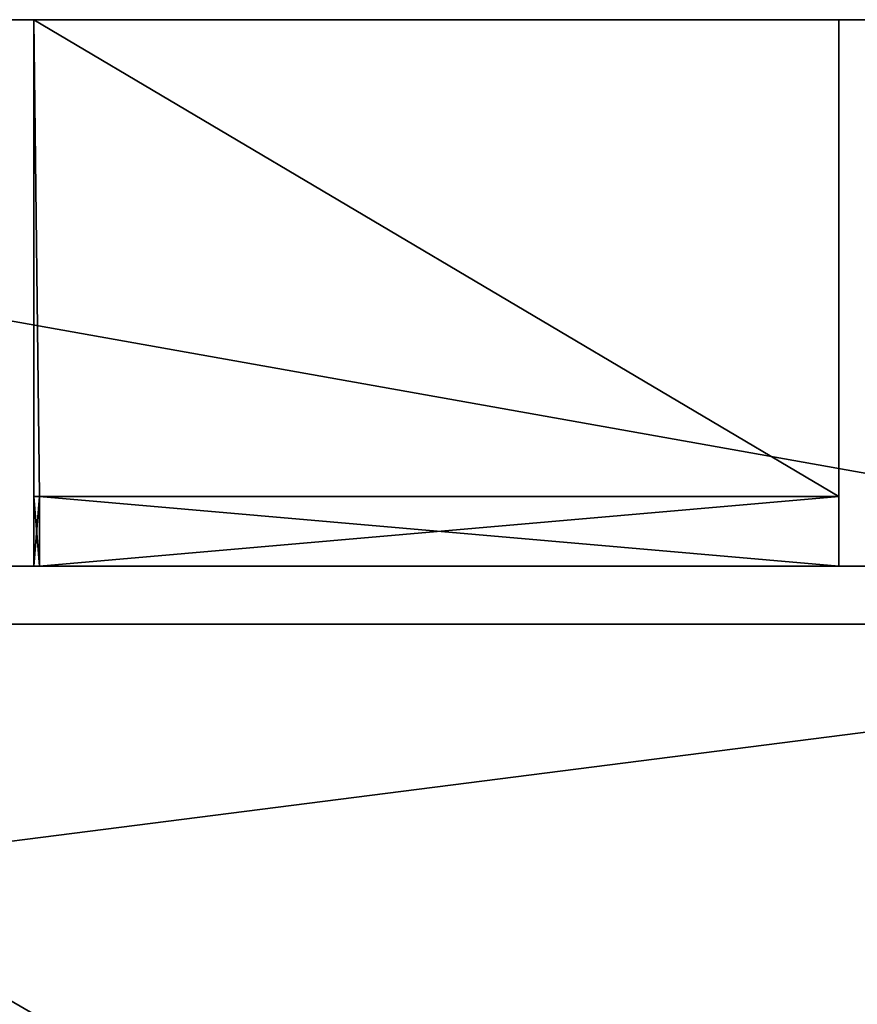
# Model space of a CAD drawing. Extents: x 1186 to 11419, y 1755 to 7785.
# Drawn here: x 3304 to 3699, y 5620 to 6085 of the extents above; entities that cross this region are included whole.
import ezdxf

# ---------------------------------------------------------------- set-up
doc = ezdxf.new("R2010")
doc.units = 0
doc.header["$LTSCALE"] = 25.4
doc.layers.get('0').update_dxf_attribs({"color": 13, "linetype": 'CONTINUOUS'})

# ---------------------------------------------------------------- blocks, each defined once
blk = doc.blocks.new('GROUP_18')
at = {"color": 0}
for p, q in [((1600, 192.25, 1180), (0, 192.25, 1180)), ((1600, 192.25, 1180), (0, 192.25, 1180)), ((410.7, 165, 792), (396, 165, 792)), ((412, 165, 1164), (396, 165, 1164)), ((410.7, 165, 776), (396, 165, 776)), ((410.7, 165, 792), (396, 165, 792)), ((410.7, 165, 404), (396, 165, 404)), ((410.7, 165, 776), (396, 165, 776)), ((410.7, 165, 388), (396, 165, 388)), ((410.7, 165, 404), (396, 165, 404)), ((410.7, 165, 388), (396, 165, 388)), ((396, 165, 16), (412, 165, 16)), ((410.7, 165, 776), (410.7, 165, 792)), ((410.7, 165, 776), (412, 165, 776)), ((410.7, 165, 792), (412, 165, 792)), ((410.7, 165, 404), (412, 165, 404)), ((410.7, 165, 388), (410.7, 165, 404)), ((410.7, 165, 388), (412, 165, 388)), ((410.7, 165, 792), (412, 165, 792)), ((410.7, 165, 776), (410.7, 165, 792)), ((410.7, 165, 404), (412, 165, 404)), ((410.7, 165, 776), (412, 165, 776)), ((410.7, 165, 388), (410.7, 165, 404)), ((410.7, 165, 388), (412, 165, 388)), ((412, 165, 776), (789.3, 165, 776)), ((412, 165, 792), (789.3, 165, 792)), ((412, 165, 404), (789.3, 165, 404)), ((412, 165, 388), (789.3, 165, 388)), ((412, 165, 792), (412, 165, 1164)), ((412, 165, 404), (412, 165, 776)), ((412, 165, 16), (412, 165, 388)), ((412, 165, 792), (412, 165, 1164)), ((412, 165, 1164), (412, 132, 1164)), ((412, 132, 792), (412, 165, 792)), ((412, 165, 792), (789.3, 165, 792)), ((412, 132, 792), (412, 165, 792)), ((412, 165, 404), (789.3, 165, 404)), ((412, 132, 404), (412, 165, 404)), ((412, 165, 776), (789.3, 165, 776)), ((412, 132, 776), (412, 165, 776)), ((412, 165, 404), (412, 165, 776)), ((412, 132, 776), (412, 165, 776)), ((412, 132, 404), (412, 165, 404)), ((412, 165, 388), (789.3, 165, 388)), ((412, 132, 388), (412, 165, 388)), ((412, 165, 16), (412, 165, 388)), ((412, 132, 388), (412, 165, 388)), ((412, 165, 16), (412, 132, 16)), ((789.3, 165, 776), (789.3, 165, 792)), ((789.3, 165, 388), (789.3, 165, 404)), ((789.3, 165, 776), (792, 165, 776)), ((789.3, 165, 792), (792, 165, 792)), ((789.3, 165, 776), (789.3, 165, 792)), ((789.3, 165, 388), (792, 165, 388)), ((789.3, 165, 404), (792, 165, 404)), ((789.3, 165, 388), (789.3, 165, 404)), ((789.3, 165, 792), (789.3, 132, 792)), ((789.3, 165, 792), (792, 165, 792)), ((789.3, 165, 792), (789.3, 132, 792)), ((789.3, 165, 404), (789.3, 132, 404)), ((789.3, 165, 404), (792, 165, 404)), ((789.3, 165, 404), (789.3, 132, 404)), ((789.3, 165, 776), (792, 165, 776)), ((789.3, 165, 776), (789.3, 132, 776)), ((789.3, 165, 776), (789.3, 132, 776)), ((789.3, 165, 388), (792, 165, 388)), ((789.3, 165, 388), (789.3, 132, 388)), ((789.3, 165, 388), (789.3, 132, 388)), ((792, 165, 792), (792, 165, 1164)), ((805.3, 165, 792), (792, 165, 792)), ((808, 165, 1164), (792, 165, 1164)), ((805.3, 165, 776), (792, 165, 776)), ((805.3, 165, 792), (792, 165, 792)), ((792, 165, 404), (792, 165, 776)), ((805.3, 165, 404), (792, 165, 404)), ((805.3, 165, 776), (792, 165, 776)), ((805.3, 165, 388), (792, 165, 388)), ((805.3, 165, 404), (792, 165, 404)), ((805.3, 165, 388), (792, 165, 388)), ((792, 165, 16), (792, 165, 388)), ((792, 165, 16), (808, 165, 16)), ((792, 132, 792), (792, 165, 792)), ((792, 165, 792), (792, 165, 1164)), ((792, 132, 792), (792, 165, 792)), ((792, 165, 1164), (792, 132, 1164)), ((792, 132, 404), (792, 165, 404)), ((792, 165, 404), (792, 165, 776)), ((792, 132, 404), (792, 165, 404)), ((792, 132, 776), (792, 165, 776)), ((792, 132, 776), (792, 165, 776)), ((792, 165, 16), (792, 165, 388)), ((792, 165, 16), (792, 132, 16)), ((792, 132, 388), (792, 165, 388)), ((792, 132, 388), (792, 165, 388)), ((412, -93, 792), (412, 132, 792)), ((412, 132, 792), (789.3, 132, 792)), ((412, -93, 1164), (412, 132, 1164)), ((792, 132, 1164), (412, 132, 1164)), ((412, -93, 792), (412, 132, 792)), ((412, 132, 792), (412, 132, 1164)), ((412, -93, 1164), (412, 132, 1164)), ((412, -93, 404), (412, 132, 404)), ((412, 132, 404), (412, 132, 776)), ((412, -93, 776), (412, 132, 776)), ((412, 132, 404), (789.3, 132, 404)), ((412, -93, 404), (412, 132, 404)), ((412, -93, 776), (412, 132, 776)), ((412, 132, 776), (789.3, 132, 776)), ((412, -93, 388), (412, 132, 388)), ((412, 132, 388), (789.3, 132, 388)), ((412, -93, 16), (412, 132, 16)), ((412, 132, 16), (792, 132, 16)), ((412, -93, 16), (412, 132, 16)), ((412, 132, 16), (412, 132, 388)), ((412, -93, 388), (412, 132, 388)), ((412, 132, 792), (412, 132, 1164)), ((412, 132, 792), (789.3, 132, 792)), ((792, 132, 1164), (412, 132, 1164)), ((412, 132, 792), (412, 132, 1164)), ((412, 132, 792), (789.3, 132, 792)), ((412, 132, 404), (789.3, 132, 404)), ((412, 132, 776), (789.3, 132, 776)), ((412, 132, 404), (412, 132, 776)), ((412, 132, 404), (789.3, 132, 404)), ((412, 132, 776), (789.3, 132, 776)), ((412, 132, 404), (412, 132, 776)), ((412, 132, 16), (792, 132, 16)), ((412, 132, 388), (789.3, 132, 388)), ((412, 132, 16), (412, 132, 388)), ((412, 132, 388), (789.3, 132, 388)), ((412, 132, 16), (412, 132, 388)), ((789.3, 132, 792), (792, 132, 792)), ((789.3, 132, 404), (792, 132, 404)), ((789.3, 132, 776), (792, 132, 776)), ((789.3, 132, 388), (792, 132, 388)), ((789.3, 132, 792), (792, 132, 792)), ((789.3, 132, 792), (792, 132, 792)), ((789.3, 132, 404), (792, 132, 404)), ((789.3, 132, 776), (792, 132, 776)), ((789.3, 132, 404), (792, 132, 404)), ((789.3, 132, 776), (792, 132, 776)), ((789.3, 132, 388), (792, 132, 388)), ((789.3, 132, 388), (792, 132, 388)), ((792, -93, 792), (792, 132, 792)), ((792, -93, 1164), (792, 132, 1164)), ((792, -93, 1164), (792, 132, 1164)), ((792, 132, 792), (792, 132, 1164)), ((792, -93, 792), (792, 132, 792)), ((792, -93, 404), (792, 132, 404)), ((792, -93, 776), (792, 132, 776)), ((792, 132, 404), (792, 132, 776)), ((792, -93, 404), (792, 132, 404)), ((792, -93, 776), (792, 132, 776)), ((792, -93, 388), (792, 132, 388)), ((792, 132, 16), (792, 132, 388)), ((792, -93, 16), (792, 132, 16)), ((792, -93, 388), (792, 132, 388)), ((792, -93, 16), (792, 132, 16)), ((792, 132, 792), (792, 132, 1164)), ((792, 132, 792), (792, 132, 1164)), ((792, 132, 404), (792, 132, 776)), ((792, 132, 404), (792, 132, 776)), ((792, 132, 16), (792, 132, 388)), ((792, 132, 16), (792, 132, 388)), ((0, -93, 1180), (1600, -93, 1180)), ((0, -93), (1600, -93)), ((0, -93), (1600, -93)), ((0, -93, 1180), (1600, -93, 1180)), ((412, -93, 404), (792, -93, 404)), ((412, -93, 404), (412, -93, 776)), ((412, -93, 776), (792, -93, 776)), ((412, -93, 16), (792, -93, 16)), ((412, -93, 16), (412, -93, 388)), ((412, -93, 388), (792, -93, 388)), ((792, -93, 1164), (412, -93, 1164)), ((412, -93, 792), (792, -93, 792)), ((412, -93, 792), (412, -93, 1164)), ((412, -93, 792), (792, -93, 792)), ((792, -93, 1164), (412, -93, 1164)), ((412, -93, 792), (412, -93, 1164)), ((412, -93, 404), (412, -93, 776)), ((412, -93, 404), (792, -93, 404)), ((412, -93, 776), (792, -93, 776)), ((412, -93, 388), (792, -93, 388)), ((412, -93, 16), (792, -93, 16)), ((412, -93, 16), (412, -93, 388)), ((792, -93, 404), (792, -93, 776)), ((792, -93, 16), (792, -93, 388)), ((792, -93, 792), (792, -93, 1164)), ((792, -93, 792), (792, -93, 1164)), ((792, -93, 404), (792, -93, 776)), ((792, -93, 16), (792, -93, 388))]:
    blk.add_line(p, q, dxfattribs=at)
mesh = blk.add_polyface(dxfattribs=at)
corners = [(0, 836.5), (1600, -93), (0, -93), (1600, 836.5)]
mesh.append_faces([[corners[k] for k in face] for face in [(0, 1, 2), (1, 0, 3)]], dxfattribs={"vtx0": -1, "color": 0})
mesh = blk.add_polyface(dxfattribs=at)
corners = [(0, 192.25, 1180), (1600, 396.55, 440), (0, 396.55, 440), (1600, 192.25, 1180)]
mesh.append_faces([[corners[k] for k in face] for face in [(0, 1, 2), (1, 0, 3)]], dxfattribs={"vtx0": -1, "color": 0})
mesh = blk.add_polyface(dxfattribs=at)
corners = [(1600, -93, 1180), (0, 192.25, 1180), (0, -93, 1180), (1600, 192.25, 1180)]
mesh.append_faces([[corners[k] for k in face] for face in [(0, 1, 2), (1, 0, 3)]], dxfattribs={"vtx0": -1, "color": 0})
mesh = blk.add_polyface(dxfattribs=at)
corners = [(410.7, 165, 792), (396, 165, 776), (410.7, 165, 776), (394.7, 165, 776), (394.7, 165, 792), (396, 165, 792)]
mesh.append_faces([[corners[k] for k in face] for face in [(0, 1, 2), (4, 0, 5)]], dxfattribs={"vtx0": -1, "color": 0})
mesh.append_faces([[corners[k] for k in face] for face in [(1, 0, 3), (3, 0, 4)]], dxfattribs={"vtx0": -1, "vtx1": -1, "color": 0})
mesh = blk.add_polyface(dxfattribs=at)
corners = [(410.7, 165, 388), (394.7, 165, 388), (396, 165, 388), (410.7, 165, 404), (394.7, 165, 404), (396, 165, 404)]
mesh.append_faces([[corners[k] for k in face] for face in [(0, 1, 2), (4, 3, 5)]], dxfattribs={"vtx0": -1, "color": 0})
mesh.append_faces([[corners[k] for k in face] for face in [(1, 3, 4)]], dxfattribs={"vtx0": -1, "vtx1": -1, "color": 0})
mesh.append_faces([[corners[k] for k in face] for face in [(1, 0, 3)]], dxfattribs={"vtx0": -1, "vtx2": -1, "color": 0})
mesh = blk.add_polyface(dxfattribs=at)
corners = [(412, 165, 1164), (410.7, 165, 792), (412, 165, 792), (396, 165, 792), (396, 165, 1164)]
mesh.append_faces([[corners[k] for k in face] for face in [(0, 1, 2), (3, 0, 4)]], dxfattribs={"vtx0": -1, "color": 0})
mesh.append_faces([[corners[k] for k in face] for face in [(1, 0, 3)]], dxfattribs={"vtx0": -1, "vtx1": -1, "color": 0})
mesh = blk.add_polyface(dxfattribs=at)
corners = [(412, 165, 776), (410.7, 165, 404), (412, 165, 404), (396, 165, 404), (396, 165, 776), (410.7, 165, 776)]
mesh.append_faces([[corners[k] for k in face] for face in [(0, 1, 2), (4, 0, 5)]], dxfattribs={"vtx0": -1, "color": 0})
mesh.append_faces([[corners[k] for k in face] for face in [(1, 0, 3), (3, 0, 4)]], dxfattribs={"vtx0": -1, "vtx1": -1, "color": 0})
mesh = blk.add_polyface(dxfattribs=at)
corners = [(412, 165, 388), (396, 165, 16), (412, 165, 16), (396, 165, 388), (410.7, 165, 388)]
mesh.append_faces([[corners[k] for k in face] for face in [(0, 1, 2), (3, 0, 4)]], dxfattribs={"vtx0": -1, "color": 0})
mesh.append_faces([[corners[k] for k in face] for face in [(1, 0, 3)]], dxfattribs={"vtx0": -1, "vtx1": -1, "color": 0})
mesh = blk.add_polyface(dxfattribs=at)
corners = [(789.3, 165, 776), (410.7, 165, 776), (412, 165, 776), (789.3, 165, 792), (410.7, 165, 792), (412, 165, 792)]
mesh.append_faces([[corners[k] for k in face] for face in [(0, 1, 2), (4, 3, 5)]], dxfattribs={"vtx0": -1, "color": 0})
mesh.append_faces([[corners[k] for k in face] for face in [(1, 3, 4)]], dxfattribs={"vtx0": -1, "vtx1": -1, "color": 0})
mesh.append_faces([[corners[k] for k in face] for face in [(1, 0, 3)]], dxfattribs={"vtx0": -1, "vtx2": -1, "color": 0})
mesh = blk.add_polyface(dxfattribs=at)
corners = [(789.3, 165, 388), (410.7, 165, 388), (412, 165, 388), (789.3, 165, 404), (412, 165, 404), (410.7, 165, 404)]
mesh.append_faces([[corners[k] for k in face] for face in [(0, 1, 2)]], dxfattribs={"vtx0": -1, "color": 0})
mesh.append_faces([[corners[k] for k in face] for face in [(1, 0, 3), (1, 3, 4)]], dxfattribs={"vtx0": -1, "vtx2": -1, "color": 0})
mesh.append_faces([[corners[k] for k in face] for face in [(5, 1, 4)]], dxfattribs={"vtx1": -1, "color": 0})
mesh = blk.add_polyface(dxfattribs=at)
corners = [(412, 165, 792), (412, 132, 1164), (412, 132, 792), (412, 165, 1164)]
mesh.append_faces([[corners[k] for k in face] for face in [(0, 1, 2), (1, 0, 3)]], dxfattribs={"vtx0": -1, "color": 0})
mesh = blk.add_polyface(dxfattribs=at)
corners = [(789.3, 132, 792), (412, 165, 792), (412, 132, 792), (789.3, 165, 792)]
mesh.append_faces([[corners[k] for k in face] for face in [(0, 1, 2), (1, 0, 3)]], dxfattribs={"vtx0": -1, "color": 0})
mesh = blk.add_polyface(dxfattribs=at)
corners = [(789.3, 132, 404), (412, 165, 404), (412, 132, 404), (789.3, 165, 404)]
mesh.append_faces([[corners[k] for k in face] for face in [(0, 1, 2), (1, 0, 3)]], dxfattribs={"vtx0": -1, "color": 0})
mesh = blk.add_polyface(dxfattribs=at)
corners = [(789.3, 165, 776), (412, 132, 776), (412, 165, 776), (789.3, 132, 776)]
mesh.append_faces([[corners[k] for k in face] for face in [(0, 1, 2), (1, 0, 3)]], dxfattribs={"vtx0": -1, "color": 0})
mesh = blk.add_polyface(dxfattribs=at)
corners = [(412, 165, 404), (412, 132, 776), (412, 132, 404), (412, 165, 776)]
mesh.append_faces([[corners[k] for k in face] for face in [(0, 1, 2), (1, 0, 3)]], dxfattribs={"vtx0": -1, "color": 0})
mesh = blk.add_polyface(dxfattribs=at)
corners = [(789.3, 165, 388), (412, 132, 388), (412, 165, 388), (789.3, 132, 388)]
mesh.append_faces([[corners[k] for k in face] for face in [(0, 1, 2), (1, 0, 3)]], dxfattribs={"vtx0": -1, "color": 0})
mesh = blk.add_polyface(dxfattribs=at)
corners = [(412, 132, 16), (412, 165, 388), (412, 132, 388), (412, 165, 16)]
mesh.append_faces([[corners[k] for k in face] for face in [(0, 1, 2), (1, 0, 3)]], dxfattribs={"vtx0": -1, "color": 0})
mesh = blk.add_polyface(dxfattribs=at)
corners = [(805.3, 165, 792), (792, 165, 776), (805.3, 165, 776), (789.3, 165, 776), (792, 165, 792), (789.3, 165, 792)]
mesh.append_faces([[corners[k] for k in face] for face in [(0, 1, 2)]], dxfattribs={"vtx0": -1, "color": 0})
mesh.append_faces([[corners[k] for k in face] for face in [(1, 0, 3)]], dxfattribs={"vtx0": -1, "vtx1": -1, "color": 0})
mesh.append_faces([[corners[k] for k in face] for face in [(3, 0, 4)]], dxfattribs={"vtx0": -1, "vtx2": -1, "color": 0})
mesh.append_faces([[corners[k] for k in face] for face in [(5, 3, 4)]], dxfattribs={"vtx1": -1, "color": 0})
mesh = blk.add_polyface(dxfattribs=at)
corners = [(805.3, 165, 388), (789.3, 165, 388), (792, 165, 388), (805.3, 165, 404), (789.3, 165, 404), (792, 165, 404)]
mesh.append_faces([[corners[k] for k in face] for face in [(0, 1, 2), (4, 3, 5)]], dxfattribs={"vtx0": -1, "color": 0})
mesh.append_faces([[corners[k] for k in face] for face in [(1, 3, 4)]], dxfattribs={"vtx0": -1, "vtx1": -1, "color": 0})
mesh.append_faces([[corners[k] for k in face] for face in [(1, 0, 3)]], dxfattribs={"vtx0": -1, "vtx2": -1, "color": 0})
mesh = blk.add_polyface(dxfattribs=at)
corners = [(792, 132, 792), (789.3, 165, 792), (789.3, 132, 792), (792, 165, 792)]
mesh.append_faces([[corners[k] for k in face] for face in [(0, 1, 2), (1, 0, 3)]], dxfattribs={"vtx0": -1, "color": 0})
mesh = blk.add_polyface(dxfattribs=at)
corners = [(792, 132, 404), (789.3, 165, 404), (789.3, 132, 404), (792, 165, 404)]
mesh.append_faces([[corners[k] for k in face] for face in [(0, 1, 2), (1, 0, 3)]], dxfattribs={"vtx0": -1, "color": 0})
mesh = blk.add_polyface(dxfattribs=at)
corners = [(792, 165, 776), (789.3, 132, 776), (789.3, 165, 776), (792, 132, 776)]
mesh.append_faces([[corners[k] for k in face] for face in [(0, 1, 2), (1, 0, 3)]], dxfattribs={"vtx0": -1, "color": 0})
mesh = blk.add_polyface(dxfattribs=at)
corners = [(792, 165, 388), (789.3, 132, 388), (789.3, 165, 388), (792, 132, 388)]
mesh.append_faces([[corners[k] for k in face] for face in [(0, 1, 2), (1, 0, 3)]], dxfattribs={"vtx0": -1, "color": 0})
mesh = blk.add_polyface(dxfattribs=at)
corners = [(805.3, 165, 792), (792, 165, 1164), (792, 165, 792), (808, 165, 792), (808, 165, 1164)]
mesh.append_faces([[corners[k] for k in face] for face in [(0, 1, 2), (1, 3, 4)]], dxfattribs={"vtx0": -1, "color": 0})
mesh.append_faces([[corners[k] for k in face] for face in [(1, 0, 3)]], dxfattribs={"vtx0": -1, "vtx2": -1, "color": 0})
mesh = blk.add_polyface(dxfattribs=at)
corners = [(808, 165, 776), (805.3, 165, 776), (808, 165, 404), (792, 165, 404), (805.3, 165, 404), (792, 165, 776)]
mesh.append_faces([[corners[k] for k in face] for face in [(2, 3, 4)]], dxfattribs={"vtx0": -1, "color": 0})
mesh.append_faces([[corners[k] for k in face] for face in [(3, 2, 5), (5, 2, 1)]], dxfattribs={"vtx0": -1, "vtx1": -1, "color": 0})
mesh.append_faces([[corners[k] for k in face] for face in [(0, 1, 2)]], dxfattribs={"vtx1": -1, "color": 0})
mesh = blk.add_polyface(dxfattribs=at)
corners = [(808, 165, 388), (792, 165, 16), (808, 165, 16), (792, 165, 388), (805.3, 165, 388)]
mesh.append_faces([[corners[k] for k in face] for face in [(0, 1, 2), (3, 0, 4)]], dxfattribs={"vtx0": -1, "color": 0})
mesh.append_faces([[corners[k] for k in face] for face in [(1, 0, 3)]], dxfattribs={"vtx0": -1, "vtx1": -1, "color": 0})
mesh = blk.add_polyface(dxfattribs=at)
corners = [(792, 132, 1164), (792, 165, 792), (792, 132, 792), (792, 165, 1164)]
mesh.append_faces([[corners[k] for k in face] for face in [(0, 1, 2), (1, 0, 3)]], dxfattribs={"vtx0": -1, "color": 0})
mesh = blk.add_polyface(dxfattribs=at)
corners = [(792, 165, 776), (792, 132, 404), (792, 132, 776), (792, 165, 404)]
mesh.append_faces([[corners[k] for k in face] for face in [(0, 1, 2), (1, 0, 3)]], dxfattribs={"vtx0": -1, "color": 0})
mesh = blk.add_polyface(dxfattribs=at)
corners = [(792, 165, 388), (792, 132, 16), (792, 132, 388), (792, 165, 16)]
mesh.append_faces([[corners[k] for k in face] for face in [(0, 1, 2), (1, 0, 3)]], dxfattribs={"vtx0": -1, "color": 0})
mesh = blk.add_polyface(dxfattribs=at)
corners = [(792, -93, 792), (412, 132, 792), (412, -93, 792), (789.3, 132, 792), (792, 132, 792)]
mesh.append_faces([[corners[k] for k in face] for face in [(0, 1, 2), (3, 0, 4)]], dxfattribs={"vtx0": -1, "color": 0})
mesh.append_faces([[corners[k] for k in face] for face in [(1, 0, 3)]], dxfattribs={"vtx0": -1, "vtx1": -1, "color": 0})
mesh = blk.add_polyface(dxfattribs=at)
corners = [(412, 132, 1164), (792, -93, 1164), (412, -93, 1164), (792, 132, 1164)]
mesh.append_faces([[corners[k] for k in face] for face in [(0, 1, 2), (1, 0, 3)]], dxfattribs={"vtx0": -1, "color": 0})
mesh = blk.add_polyface(dxfattribs=at)
corners = [(412, 132, 792), (412, -93, 1164), (412, -93, 792), (412, 132, 1164)]
mesh.append_faces([[corners[k] for k in face] for face in [(0, 1, 2), (1, 0, 3)]], dxfattribs={"vtx0": -1, "color": 0})
mesh = blk.add_polyface(dxfattribs=at)
corners = [(412, 132, 404), (412, -93, 776), (412, -93, 404), (412, 132, 776)]
mesh.append_faces([[corners[k] for k in face] for face in [(0, 1, 2), (1, 0, 3)]], dxfattribs={"vtx0": -1, "color": 0})
mesh = blk.add_polyface(dxfattribs=at)
corners = [(792, -93, 404), (412, 132, 404), (412, -93, 404), (789.3, 132, 404), (792, 132, 404)]
mesh.append_faces([[corners[k] for k in face] for face in [(0, 1, 2), (3, 0, 4)]], dxfattribs={"vtx0": -1, "color": 0})
mesh.append_faces([[corners[k] for k in face] for face in [(1, 0, 3)]], dxfattribs={"vtx0": -1, "vtx1": -1, "color": 0})
mesh = blk.add_polyface(dxfattribs=at)
corners = [(412, 132, 776), (792, -93, 776), (412, -93, 776), (789.3, 132, 776), (792, 132, 776)]
mesh.append_faces([[corners[k] for k in face] for face in [(0, 1, 2), (1, 3, 4)]], dxfattribs={"vtx0": -1, "color": 0})
mesh.append_faces([[corners[k] for k in face] for face in [(1, 0, 3)]], dxfattribs={"vtx0": -1, "vtx2": -1, "color": 0})
mesh = blk.add_polyface(dxfattribs=at)
corners = [(412, 132, 388), (792, -93, 388), (412, -93, 388), (789.3, 132, 388), (792, 132, 388)]
mesh.append_faces([[corners[k] for k in face] for face in [(0, 1, 2), (1, 3, 4)]], dxfattribs={"vtx0": -1, "color": 0})
mesh.append_faces([[corners[k] for k in face] for face in [(1, 0, 3)]], dxfattribs={"vtx0": -1, "vtx2": -1, "color": 0})
mesh = blk.add_polyface(dxfattribs=at)
corners = [(792, -93, 16), (412, 132, 16), (412, -93, 16), (792, 132, 16)]
mesh.append_faces([[corners[k] for k in face] for face in [(0, 1, 2), (1, 0, 3)]], dxfattribs={"vtx0": -1, "color": 0})
mesh = blk.add_polyface(dxfattribs=at)
corners = [(412, 132, 16), (412, -93, 388), (412, -93, 16), (412, 132, 388)]
mesh.append_faces([[corners[k] for k in face] for face in [(0, 1, 2), (1, 0, 3)]], dxfattribs={"vtx0": -1, "color": 0})
mesh = blk.add_polyface(dxfattribs=at)
corners = [(792, 132, 1164), (789.3, 132, 792), (792, 132, 792), (412, 132, 792), (412, 132, 1164)]
mesh.append_faces([[corners[k] for k in face] for face in [(0, 1, 2), (3, 0, 4)]], dxfattribs={"vtx0": -1, "color": 0})
mesh.append_faces([[corners[k] for k in face] for face in [(1, 0, 3)]], dxfattribs={"vtx0": -1, "vtx1": -1, "color": 0})
mesh = blk.add_polyface(dxfattribs=at)
corners = [(792, 132, 776), (789.3, 132, 404), (792, 132, 404), (412, 132, 776), (789.3, 132, 776), (412, 132, 404)]
mesh.append_faces([[corners[k] for k in face] for face in [(0, 1, 2), (3, 0, 4)]], dxfattribs={"vtx0": -1, "color": 0})
mesh.append_faces([[corners[k] for k in face] for face in [(1, 0, 3)]], dxfattribs={"vtx0": -1, "vtx1": -1, "vtx2": -1, "color": 0})
mesh.append_faces([[corners[k] for k in face] for face in [(3, 5, 1)]], dxfattribs={"vtx2": -1, "color": 0})
mesh = blk.add_polyface(dxfattribs=at)
corners = [(792, 132, 388), (412, 132, 16), (792, 132, 16), (412, 132, 388), (789.3, 132, 388)]
mesh.append_faces([[corners[k] for k in face] for face in [(0, 1, 2), (3, 0, 4)]], dxfattribs={"vtx0": -1, "color": 0})
mesh.append_faces([[corners[k] for k in face] for face in [(1, 0, 3)]], dxfattribs={"vtx0": -1, "vtx1": -1, "color": 0})
mesh = blk.add_polyface(dxfattribs=at)
corners = [(792, -93, 1164), (792, 132, 792), (792, -93, 792), (792, 132, 1164)]
mesh.append_faces([[corners[k] for k in face] for face in [(0, 1, 2), (1, 0, 3)]], dxfattribs={"vtx0": -1, "color": 0})
mesh = blk.add_polyface(dxfattribs=at)
corners = [(792, -93, 776), (792, 132, 404), (792, -93, 404), (792, 132, 776)]
mesh.append_faces([[corners[k] for k in face] for face in [(0, 1, 2), (1, 0, 3)]], dxfattribs={"vtx0": -1, "color": 0})
mesh = blk.add_polyface(dxfattribs=at)
corners = [(792, 132, 388), (792, -93, 16), (792, -93, 388), (792, 132, 16)]
mesh.append_faces([[corners[k] for k in face] for face in [(0, 1, 2), (1, 0, 3)]], dxfattribs={"vtx0": -1, "color": 0})
mesh = blk.add_polyface(dxfattribs=at)
corners = [(808, -93, 404), (792, -93, 776), (792, -93, 404), (808, -93, 776), (396, -93, 776), (16, -93, 776), (412, -93, 1164), (396, -93, 792), (412, -93, 792), (396, -93, 1164), (792, -93, 1164), (16, -93, 1164), (1204, -93, 792), (792, -93, 792), (1584, -93, 792), (808, -93, 792), (1188, -93, 792), (808, -93, 1164), (1188, -93, 1164), (1204, -93, 1164), (1584, -93, 1164), (1600, -93), (1584, -93, 16), (0, -93), (1600, -93, 1180), (1584, -93, 388), (1584, -93, 404), (412, -93, 404), (1188, -93, 404), (1204, -93, 404), (1584, -93, 776), (1204, -93, 776), (1188, -93, 776), (16, -93, 16), (0, -93, 1180), (1188, -93, 16), (1204, -93, 16), (808, -93, 16), (792, -93, 16), (16, -93, 388), (16, -93, 404), (1188, -93, 388), (396, -93, 404), (16, -93, 792), (412, -93, 776), (808, -93, 388), (792, -93, 388), (396, -93, 388), (1204, -93, 388), (412, -93, 16), (396, -93, 16), (412, -93, 388)]
mesh.append_faces([[corners[k] for k in face] for face in [(4, 3, 5), (6, 7, 8), (7, 6, 9), (9, 10, 11), (12, 13, 14), (13, 15, 10), (15, 12, 16), (19, 16, 12), (16, 19, 18), (21, 22, 23), (22, 24, 25), (0, 26, 28), (26, 24, 30), (30, 14, 31), (32, 14, 3), (14, 24, 20), (23, 33, 34), (40, 27, 42), (43, 8, 7), (34, 20, 24), (44, 42, 27), (42, 44, 4), (45, 38, 37), (38, 45, 46), (47, 45, 39), (48, 35, 36), (35, 48, 41), (49, 33, 38), (33, 49, 50), (50, 51, 47)]], dxfattribs={"vtx0": -1, "vtx1": -1, "color": 0})
mesh.append_faces([[corners[k] for k in face] for face in [(1, 3, 4), (13, 12, 15), (25, 24, 26), (25, 26, 2), (2, 26, 0), (30, 24, 14), (31, 14, 32), (33, 23, 22), (33, 22, 35), (33, 37, 38), (34, 39, 40), (40, 39, 41), (40, 41, 25), (40, 25, 27), (34, 5, 43), (43, 5, 3), (43, 3, 14), (43, 14, 13), (34, 11, 10), (34, 10, 18), (34, 18, 20), (46, 45, 47)]], dxfattribs={"vtx0": -1, "vtx1": -1, "vtx2": -1, "color": 0})
mesh.append_faces([[corners[k] for k in face] for face in [(0, 1, 2), (1, 0, 3), (9, 6, 10), (10, 15, 17), (10, 17, 18), (18, 19, 20), (22, 21, 24), (25, 2, 27), (28, 26, 29), (35, 22, 36), (33, 35, 37), (34, 33, 39), (34, 40, 5), (43, 13, 8), (34, 43, 11), (4, 44, 1), (29, 32, 28), (32, 29, 31), (39, 45, 41), (41, 48, 25), (50, 49, 51), (47, 51, 46)]], dxfattribs={"vtx0": -1, "vtx2": -1, "color": 0})
blk = doc.blocks.new('GROUP_14')
at = {"color": 0, "rotation": 180.0000008537679}
blk.add_blockref('GROUP_18', (1600, 870, 20), dxfattribs=at)

msp = doc.modelspace()

# ---------------------------------------------------------------- block references
at = {"color": 0}
msp.add_blockref('GROUP_14', (2502.73, 5121.55), dxfattribs=at)

doc.saveas('drawing.dxf')
